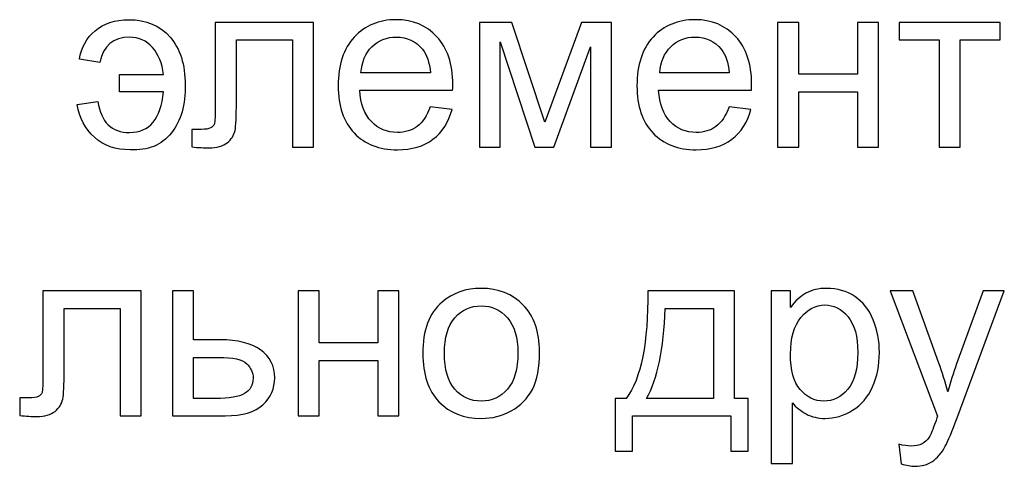
# Model space of a CAD drawing. Units: centimetres. Extents: x 1252 to 2090, y -610 to 42.
# Drawn here: x 1459 to 1511, y -455 to -431 of the extents above; entities that cross this region are included whole.
import ezdxf

# ---------------------------------------------------------------- set-up
doc = ezdxf.new("R2010")
doc.units = ezdxf.units.CM
doc.header["$MEASUREMENT"] = 0
doc.layers.add('layer 1', color=7, linetype='Continuous')

msp = doc.modelspace()

# ---------------------------------------------------------------- linework, layer by layer
at = {"layer": 'layer 1', "color": 250}
for points, knots in [([(1464.53913, -434.34975), (1464.53913, -434.34975), (1464.53913, -435.25489), (1464.53913, -435.25489), (1464.53913, -435.25489), (1464.53913, -435.25489), (1466.83969, -435.25489), (1466.83969, -435.25489), (1466.83969, -435.25489), (1466.77055, -435.96308), (1466.58827, -436.49317), (1466.29074, -436.84727), (1466.29074, -436.84727), (1465.99532, -437.20136), (1465.58255, -437.37945), (1465.05665, -437.37945), (1465.05665, -437.37945), (1464.12427, -437.37945), (1463.57532, -436.83888), (1463.4077, -435.75774), (1463.4077, -435.75774), (1463.4077, -435.75774), (1462.32656, -435.9086), (1462.32656, -435.9086), (1462.32656, -435.9086), (1462.4418, -436.62098), (1462.73932, -437.19507), (1463.21913, -437.63088), (1463.21913, -437.63088), (1463.69894, -438.06669), (1464.32751, -438.2846), (1465.10275, -438.2846), (1465.10275, -438.2846), (1466.02674, -438.33698), (1466.74122, -438.04364), (1467.24827, -437.4046), (1467.24827, -437.4046), (1467.75531, -436.76555), (1467.99626, -435.92536), (1467.97112, -434.88403), (1467.97112, -434.88403), (1467.97112, -433.82594), (1467.70712, -432.99413), (1467.18122, -432.3907), (1467.18122, -432.3907), (1466.65322, -431.78518), (1465.93455, -431.48347), (1465.02522, -431.48347), (1465.02522, -431.48347), (1464.29818, -431.48347), (1463.70942, -431.67623), (1463.26104, -432.05966), (1463.26104, -432.05966), (1462.81056, -432.44518), (1462.53818, -432.93966), (1462.4397, -433.54518), (1462.4397, -433.54518), (1462.4397, -433.54518), (1463.50827, -433.72118), (1463.50827, -433.72118), (1463.50827, -433.72118), (1463.68846, -432.84118), (1464.20599, -432.40118), (1465.06084, -432.40118), (1465.06084, -432.40118), (1465.55113, -432.40118), (1465.95341, -432.58137), (1466.2656, -432.94175), (1466.2656, -432.94175), (1466.57989, -433.30213), (1466.77055, -433.77146), (1466.83969, -434.34975), (1466.83969, -434.34975), (1466.83969, -434.34975), (1464.53913, -434.34975), (1464.53913, -434.34975)], [0, 0, 0, 0, 0.05, 0.05, 0.05, 0.05, 0.1, 0.1, 0.1, 0.1, 0.15, 0.15, 0.15, 0.15, 0.2, 0.2, 0.2, 0.2, 0.25, 0.25, 0.25, 0.25, 0.3, 0.3, 0.3, 0.3, 0.35, 0.35, 0.35, 0.35, 0.4, 0.4, 0.4, 0.4, 0.45, 0.45, 0.45, 0.45, 0.5, 0.5, 0.5, 0.5, 0.55, 0.55, 0.55, 0.55, 0.6, 0.6, 0.6, 0.6, 0.65, 0.65, 0.65, 0.65, 0.7, 0.7, 0.7, 0.7, 0.75, 0.75, 0.75, 0.75, 0.8, 0.8, 0.8, 0.8, 0.85, 0.85, 0.85, 0.85, 0.9, 0.9, 0.9, 0.9, 1, 1, 1, 1]), ([(1469.54673, -431.62175), (1469.54673, -431.62175), (1474.68844, -431.62175), (1474.68844, -431.62175), (1474.68844, -431.62175), (1474.68844, -431.62175), (1474.68844, -438.14002), (1474.68844, -438.14002), (1474.68844, -438.14002), (1474.68844, -438.14002), (1473.58215, -438.14002), (1473.58215, -438.14002), (1473.58215, -438.14002), (1473.58215, -438.14002), (1473.58215, -432.53947), (1473.58215, -432.53947), (1473.58215, -432.53947), (1473.58215, -432.53947), (1470.65302, -432.53947), (1470.65302, -432.53947), (1470.65302, -432.53947), (1470.65302, -432.53947), (1470.65302, -435.78498), (1470.65302, -435.78498), (1470.65302, -435.78498), (1470.65302, -436.54136), (1470.62787, -437.04003), (1470.57968, -437.28307), (1470.57968, -437.28307), (1470.5294, -437.52403), (1470.3953, -437.73355), (1470.1753, -437.91374), (1470.1753, -437.91374), (1469.95321, -438.09393), (1469.63473, -438.18402), (1469.21778, -438.18402), (1469.21778, -438.18402), (1468.96007, -438.18402), (1468.66254, -438.16726), (1468.32731, -438.13583), (1468.32731, -438.13583), (1468.32731, -438.13583), (1468.32731, -437.21603), (1468.32731, -437.21603), (1468.32731, -437.21603), (1468.32731, -437.21603), (1468.81131, -437.21603), (1468.81131, -437.21603), (1468.81131, -437.21603), (1469.03969, -437.21603), (1469.20311, -437.19298), (1469.30159, -437.14479), (1469.30159, -437.14479), (1469.40007, -437.09869), (1469.46502, -437.02326), (1469.49854, -436.9206), (1469.49854, -436.9206), (1469.52997, -436.81793), (1469.54673, -436.48479), (1469.54673, -435.92117), (1469.54673, -435.92117), (1469.54673, -435.92117), (1469.54673, -431.62175), (1469.54673, -431.62175)], [0, 0, 0, 0, 0.05882353, 0.05882353, 0.05882353, 0.05882353, 0.11764706, 0.11764706, 0.11764706, 0.11764706, 0.17647059, 0.17647059, 0.17647059, 0.17647059, 0.23529412, 0.23529412, 0.23529412, 0.23529412, 0.29411765, 0.29411765, 0.29411765, 0.29411765, 0.35294118, 0.35294118, 0.35294118, 0.35294118, 0.41176471, 0.41176471, 0.41176471, 0.41176471, 0.47058824, 0.47058824, 0.47058824, 0.47058824, 0.52941176, 0.52941176, 0.52941176, 0.52941176, 0.58823529, 0.58823529, 0.58823529, 0.58823529, 0.64705882, 0.64705882, 0.64705882, 0.64705882, 0.70588235, 0.70588235, 0.70588235, 0.70588235, 0.76470588, 0.76470588, 0.76470588, 0.76470588, 0.82352941, 0.82352941, 0.82352941, 0.82352941, 0.88235294, 0.88235294, 0.88235294, 0.88235294, 1, 1, 1, 1]), ([(1480.79185, -436.03431), (1480.79185, -436.03431), (1481.93585, -436.18517), (1481.93585, -436.18517), (1481.93585, -436.18517), (1481.75775, -436.84936), (1481.42461, -437.36688), (1480.93851, -437.73355), (1480.93851, -437.73355), (1480.45242, -438.10021), (1479.83223, -438.2846), (1479.07585, -438.2846), (1479.07585, -438.2846), (1478.12462, -438.2846), (1477.37033, -437.99126), (1476.813, -437.4046), (1476.813, -437.4046), (1476.25567, -436.82003), (1475.977, -435.9966), (1475.977, -434.93851), (1475.977, -434.93851), (1475.977, -433.8448), (1476.25776, -432.99413), (1476.82138, -432.3907), (1476.82138, -432.3907), (1477.385, -431.78518), (1478.11624, -431.48347), (1479.01509, -431.48347), (1479.01509, -431.48347), (1479.88461, -431.48347), (1480.5949, -431.7789), (1481.14594, -432.37185), (1481.14594, -432.37185), (1481.69699, -432.9648), (1481.97356, -433.7987), (1481.97356, -434.87356), (1481.97356, -434.87356), (1481.97356, -434.93851), (1481.97146, -435.03698), (1481.96727, -435.16689), (1481.96727, -435.16689), (1481.96727, -435.16689), (1477.10843, -435.16689), (1477.10843, -435.16689), (1477.10843, -435.16689), (1477.15033, -435.88136), (1477.35147, -436.43031), (1477.71605, -436.80955), (1477.71605, -436.80955), (1478.07852, -437.18879), (1478.53319, -437.37945), (1479.07585, -437.37945), (1479.07585, -437.37945), (1479.48023, -437.37945), (1479.82595, -437.2726), (1480.1109, -437.05888), (1480.1109, -437.05888), (1480.39794, -436.84517), (1480.62423, -436.50365), (1480.79185, -436.03431)], [0, 0, 0, 0, 0.0625, 0.0625, 0.0625, 0.0625, 0.125, 0.125, 0.125, 0.125, 0.1875, 0.1875, 0.1875, 0.1875, 0.25, 0.25, 0.25, 0.25, 0.3125, 0.3125, 0.3125, 0.3125, 0.375, 0.375, 0.375, 0.375, 0.4375, 0.4375, 0.4375, 0.4375, 0.5, 0.5, 0.5, 0.5, 0.5625, 0.5625, 0.5625, 0.5625, 0.625, 0.625, 0.625, 0.625, 0.6875, 0.6875, 0.6875, 0.6875, 0.75, 0.75, 0.75, 0.75, 0.8125, 0.8125, 0.8125, 0.8125, 0.875, 0.875, 0.875, 0.875, 1, 1, 1, 1]), ([(1483.37108, -431.62175), (1483.37108, -431.62175), (1485.07241, -431.62175), (1485.07241, -431.62175), (1485.07241, -431.62175), (1485.07241, -431.62175), (1486.79678, -436.84307), (1486.79678, -436.84307), (1486.79678, -436.84307), (1486.79678, -436.84307), (1488.70554, -431.62175), (1488.70554, -431.62175), (1488.70554, -431.62175), (1488.70554, -431.62175), (1490.28535, -431.62175), (1490.28535, -431.62175), (1490.28535, -431.62175), (1490.28535, -431.62175), (1490.28535, -438.14631), (1490.28535, -438.14631), (1490.28535, -438.14631), (1490.28535, -438.14631), (1489.17906, -438.14631), (1489.17906, -438.14631), (1489.17906, -438.14631), (1489.17906, -438.14631), (1489.17906, -432.89356), (1489.17906, -432.89356), (1489.17906, -432.89356), (1489.17906, -432.89356), (1487.25773, -438.14631), (1487.25773, -438.14631), (1487.25773, -438.14631), (1487.25773, -438.14631), (1486.26878, -438.14631), (1486.26878, -438.14631), (1486.26878, -438.14631), (1486.26878, -438.14631), (1484.45222, -432.64213), (1484.45222, -432.64213), (1484.45222, -432.64213), (1484.45222, -432.64213), (1484.45222, -438.14631), (1484.45222, -438.14631), (1484.45222, -438.14631), (1484.45222, -438.14631), (1483.37108, -438.14631), (1483.37108, -438.14631), (1483.37108, -438.14631), (1483.37108, -438.14631), (1483.37108, -431.62175), (1483.37108, -431.62175)], [0, 0, 0, 0, 0.07142857, 0.07142857, 0.07142857, 0.07142857, 0.14285714, 0.14285714, 0.14285714, 0.14285714, 0.21428571, 0.21428571, 0.21428571, 0.21428571, 0.28571429, 0.28571429, 0.28571429, 0.28571429, 0.35714286, 0.35714286, 0.35714286, 0.35714286, 0.42857143, 0.42857143, 0.42857143, 0.42857143, 0.5, 0.5, 0.5, 0.5, 0.57142857, 0.57142857, 0.57142857, 0.57142857, 0.64285714, 0.64285714, 0.64285714, 0.64285714, 0.71428571, 0.71428571, 0.71428571, 0.71428571, 0.78571429, 0.78571429, 0.78571429, 0.78571429, 0.85714286, 0.85714286, 0.85714286, 0.85714286, 1, 1, 1, 1]), ([(1496.42648, -436.03431), (1496.42648, -436.03431), (1497.57048, -436.18517), (1497.57048, -436.18517), (1497.57048, -436.18517), (1497.39238, -436.84936), (1497.05924, -437.36688), (1496.57314, -437.73355), (1496.57314, -437.73355), (1496.08705, -438.10021), (1495.46686, -438.2846), (1494.71048, -438.2846), (1494.71048, -438.2846), (1493.75925, -438.2846), (1493.00496, -437.99126), (1492.44763, -437.4046), (1492.44763, -437.4046), (1491.8903, -436.82003), (1491.61163, -435.9966), (1491.61163, -434.93851), (1491.61163, -434.93851), (1491.61163, -433.8448), (1491.89239, -432.99413), (1492.45601, -432.3907), (1492.45601, -432.3907), (1493.01963, -431.78518), (1493.75087, -431.48347), (1494.64972, -431.48347), (1494.64972, -431.48347), (1495.51924, -431.48347), (1496.22953, -431.7789), (1496.78057, -432.37185), (1496.78057, -432.37185), (1497.33162, -432.9648), (1497.60819, -433.7987), (1497.60819, -434.87356), (1497.60819, -434.87356), (1497.60819, -434.93851), (1497.60609, -435.03698), (1497.6019, -435.16689), (1497.6019, -435.16689), (1497.6019, -435.16689), (1492.74306, -435.16689), (1492.74306, -435.16689), (1492.74306, -435.16689), (1492.78496, -435.88136), (1492.9861, -436.43031), (1493.35068, -436.80955), (1493.35068, -436.80955), (1493.71315, -437.18879), (1494.16782, -437.37945), (1494.71048, -437.37945), (1494.71048, -437.37945), (1495.11486, -437.37945), (1495.46058, -437.2726), (1495.74553, -437.05888), (1495.74553, -437.05888), (1496.03257, -436.84517), (1496.25886, -436.50365), (1496.42648, -436.03431)], [0, 0, 0, 0, 0.0625, 0.0625, 0.0625, 0.0625, 0.125, 0.125, 0.125, 0.125, 0.1875, 0.1875, 0.1875, 0.1875, 0.25, 0.25, 0.25, 0.25, 0.3125, 0.3125, 0.3125, 0.3125, 0.375, 0.375, 0.375, 0.375, 0.4375, 0.4375, 0.4375, 0.4375, 0.5, 0.5, 0.5, 0.5, 0.5625, 0.5625, 0.5625, 0.5625, 0.625, 0.625, 0.625, 0.625, 0.6875, 0.6875, 0.6875, 0.6875, 0.75, 0.75, 0.75, 0.75, 0.8125, 0.8125, 0.8125, 0.8125, 0.875, 0.875, 0.875, 0.875, 1, 1, 1, 1]), ([(1498.96799, -431.62175), (1498.96799, -431.62175), (1500.07428, -431.62175), (1500.07428, -431.62175), (1500.07428, -431.62175), (1500.07428, -431.62175), (1500.07428, -434.33718), (1500.07428, -434.33718), (1500.07428, -434.33718), (1500.07428, -434.33718), (1503.1417, -434.33718), (1503.1417, -434.33718), (1503.1417, -434.33718), (1503.1417, -434.33718), (1503.1417, -431.62175), (1503.1417, -431.62175), (1503.1417, -431.62175), (1503.1417, -431.62175), (1504.24798, -431.62175), (1504.24798, -431.62175), (1504.24798, -431.62175), (1504.24798, -431.62175), (1504.24798, -438.14631), (1504.24798, -438.14631), (1504.24798, -438.14631), (1504.24798, -438.14631), (1503.1417, -438.14631), (1503.1417, -438.14631), (1503.1417, -438.14631), (1503.1417, -438.14631), (1503.1417, -435.25489), (1503.1417, -435.25489), (1503.1417, -435.25489), (1503.1417, -435.25489), (1500.07428, -435.25489), (1500.07428, -435.25489), (1500.07428, -435.25489), (1500.07428, -435.25489), (1500.07428, -438.14631), (1500.07428, -438.14631), (1500.07428, -438.14631), (1500.07428, -438.14631), (1498.96799, -438.14631), (1498.96799, -438.14631), (1498.96799, -438.14631), (1498.96799, -438.14631), (1498.96799, -431.62175), (1498.96799, -431.62175)], [0, 0, 0, 0, 0.07692308, 0.07692308, 0.07692308, 0.07692308, 0.15384615, 0.15384615, 0.15384615, 0.15384615, 0.23076923, 0.23076923, 0.23076923, 0.23076923, 0.30769231, 0.30769231, 0.30769231, 0.30769231, 0.38461538, 0.38461538, 0.38461538, 0.38461538, 0.46153846, 0.46153846, 0.46153846, 0.46153846, 0.53846154, 0.53846154, 0.53846154, 0.53846154, 0.61538462, 0.61538462, 0.61538462, 0.61538462, 0.69230769, 0.69230769, 0.69230769, 0.69230769, 0.76923077, 0.76923077, 0.76923077, 0.76923077, 0.84615385, 0.84615385, 0.84615385, 0.84615385, 1, 1, 1, 1]), ([(1505.33122, -431.62175), (1505.33122, -431.62175), (1510.61121, -431.62175), (1510.61121, -431.62175), (1510.61121, -431.62175), (1510.61121, -431.62175), (1510.61121, -432.53947), (1510.61121, -432.53947), (1510.61121, -432.53947), (1510.61121, -432.53947), (1508.52435, -432.53947), (1508.52435, -432.53947), (1508.52435, -432.53947), (1508.52435, -432.53947), (1508.52435, -438.14631), (1508.52435, -438.14631), (1508.52435, -438.14631), (1508.52435, -438.14631), (1507.41807, -438.14631), (1507.41807, -438.14631), (1507.41807, -438.14631), (1507.41807, -438.14631), (1507.41807, -432.53947), (1507.41807, -432.53947), (1507.41807, -432.53947), (1507.41807, -432.53947), (1505.33122, -432.53947), (1505.33122, -432.53947), (1505.33122, -432.53947), (1505.33122, -432.53947), (1505.33122, -431.62175), (1505.33122, -431.62175)], [0, 0, 0, 0, 0.11111111, 0.11111111, 0.11111111, 0.11111111, 0.22222222, 0.22222222, 0.22222222, 0.22222222, 0.33333333, 0.33333333, 0.33333333, 0.33333333, 0.44444444, 0.44444444, 0.44444444, 0.44444444, 0.55555556, 0.55555556, 0.55555556, 0.55555556, 0.66666667, 0.66666667, 0.66666667, 0.66666667, 0.77777778, 0.77777778, 0.77777778, 0.77777778, 1, 1, 1, 1]), ([(1477.17128, -434.26175), (1477.17128, -434.26175), (1480.80442, -434.26175), (1480.80442, -434.26175), (1480.80442, -434.26175), (1480.75623, -433.7128), (1480.61585, -433.30213), (1480.38747, -433.02765), (1480.38747, -433.02765), (1480.03756, -432.60232), (1479.5808, -432.38861), (1479.02138, -432.38861), (1479.02138, -432.38861), (1478.51433, -432.38861), (1478.089, -432.55832), (1477.74328, -432.89775), (1477.74328, -432.89775), (1477.39967, -433.23718), (1477.209, -433.69184), (1477.17128, -434.26175)], [0, 0, 0, 0, 0.16666667, 0.16666667, 0.16666667, 0.16666667, 0.33333333, 0.33333333, 0.33333333, 0.33333333, 0.5, 0.5, 0.5, 0.5, 0.66666667, 0.66666667, 0.66666667, 0.66666667, 1, 1, 1, 1]), ([(1492.80591, -434.26175), (1492.80591, -434.26175), (1496.43905, -434.26175), (1496.43905, -434.26175), (1496.43905, -434.26175), (1496.39086, -433.7128), (1496.25048, -433.30213), (1496.0221, -433.02765), (1496.0221, -433.02765), (1495.67219, -432.60232), (1495.21543, -432.38861), (1494.65601, -432.38861), (1494.65601, -432.38861), (1494.14896, -432.38861), (1493.72363, -432.55832), (1493.37791, -432.89775), (1493.37791, -432.89775), (1493.0343, -433.23718), (1492.84363, -433.69184), (1492.80591, -434.26175)], [0, 0, 0, 0, 0.16666667, 0.16666667, 0.16666667, 0.16666667, 0.33333333, 0.33333333, 0.33333333, 0.33333333, 0.5, 0.5, 0.5, 0.5, 0.66666667, 0.66666667, 0.66666667, 0.66666667, 1, 1, 1, 1]), ([(1480.40426, -448.92838), (1480.40426, -447.72362), (1480.73949, -446.83105), (1481.41206, -446.25067), (1481.41206, -446.25067), (1481.97149, -445.76877), (1482.65663, -445.52782), (1483.4633, -445.52782), (1483.4633, -445.52782), (1484.35796, -445.52782), (1485.09129, -445.82115), (1485.6612, -446.40782), (1485.6612, -446.40782), (1486.229, -446.99239), (1486.51396, -447.80324), (1486.51396, -448.83619), (1486.51396, -448.83619), (1486.51396, -449.67428), (1486.38824, -450.33219), (1486.13681, -450.812), (1486.13681, -450.812), (1485.88539, -451.2918), (1485.51872, -451.66476), (1485.03682, -451.93085), (1485.03682, -451.93085), (1484.55701, -452.19695), (1484.03111, -452.32895), (1483.4633, -452.32895), (1483.4633, -452.32895), (1482.54978, -452.32895), (1481.81225, -452.03771), (1481.24864, -451.45314), (1481.24864, -451.45314), (1480.68502, -450.86857), (1480.40426, -450.02628), (1480.40426, -448.92838)], [0, 0, 0, 0, 0.1, 0.1, 0.1, 0.1, 0.2, 0.2, 0.2, 0.2, 0.3, 0.3, 0.3, 0.3, 0.4, 0.4, 0.4, 0.4, 0.5, 0.5, 0.5, 0.5, 0.6, 0.6, 0.6, 0.6, 0.7, 0.7, 0.7, 0.7, 0.8, 0.8, 0.8, 0.8, 1, 1, 1, 1]), ([(1498.63906, -454.69237), (1498.63906, -454.69237), (1498.63906, -445.6661), (1498.63906, -445.6661), (1498.63906, -445.6661), (1498.63906, -445.6661), (1499.64477, -445.6661), (1499.64477, -445.6661), (1499.64477, -445.6661), (1499.64477, -445.6661), (1499.64477, -446.52305), (1499.64477, -446.52305), (1499.64477, -446.52305), (1499.88154, -446.19201), (1500.14973, -445.94267), (1500.44934, -445.77715), (1500.44934, -445.77715), (1500.74687, -445.61163), (1501.10934, -445.52782), (1501.53467, -445.52782), (1501.53467, -445.52782), (1502.09201, -445.52782), (1502.58229, -445.67029), (1503.00762, -445.95734), (1503.00762, -445.95734), (1503.43296, -446.24229), (1503.75353, -446.64667), (1503.97143, -447.16629), (1503.97143, -447.16629), (1504.18724, -447.688), (1504.29619, -448.25791), (1504.29619, -448.88019), (1504.29619, -448.88019), (1504.29619, -449.54438), (1504.17676, -450.14362), (1503.93791, -450.6779), (1503.93791, -450.6779), (1503.69905, -451.21009), (1503.35124, -451.61866), (1502.89448, -451.90361), (1502.89448, -451.90361), (1502.43982, -452.18647), (1501.96001, -452.32895), (1501.45715, -452.32895), (1501.45715, -452.32895), (1501.08839, -452.32895), (1500.75734, -452.25142), (1500.46611, -452.09637), (1500.46611, -452.09637), (1500.17277, -451.94133), (1499.93392, -451.74647), (1499.74535, -451.50971), (1499.74535, -451.50971), (1499.74535, -451.50971), (1499.74535, -454.69237), (1499.74535, -454.69237), (1499.74535, -454.69237), (1499.74535, -454.69237), (1498.63906, -454.69237), (1498.63906, -454.69237)], [0, 0, 0, 0, 0.0625, 0.0625, 0.0625, 0.0625, 0.125, 0.125, 0.125, 0.125, 0.1875, 0.1875, 0.1875, 0.1875, 0.25, 0.25, 0.25, 0.25, 0.3125, 0.3125, 0.3125, 0.3125, 0.375, 0.375, 0.375, 0.375, 0.4375, 0.4375, 0.4375, 0.4375, 0.5, 0.5, 0.5, 0.5, 0.5625, 0.5625, 0.5625, 0.5625, 0.625, 0.625, 0.625, 0.625, 0.6875, 0.6875, 0.6875, 0.6875, 0.75, 0.75, 0.75, 0.75, 0.8125, 0.8125, 0.8125, 0.8125, 0.875, 0.875, 0.875, 0.875, 1, 1, 1, 1]), ([(1460.53306, -445.6661), (1460.53306, -445.6661), (1465.67477, -445.6661), (1465.67477, -445.6661), (1465.67477, -445.6661), (1465.67477, -445.6661), (1465.67477, -452.18437), (1465.67477, -452.18437), (1465.67477, -452.18437), (1465.67477, -452.18437), (1464.56848, -452.18437), (1464.56848, -452.18437), (1464.56848, -452.18437), (1464.56848, -452.18437), (1464.56848, -446.58382), (1464.56848, -446.58382), (1464.56848, -446.58382), (1464.56848, -446.58382), (1461.63935, -446.58382), (1461.63935, -446.58382), (1461.63935, -446.58382), (1461.63935, -446.58382), (1461.63935, -449.82933), (1461.63935, -449.82933), (1461.63935, -449.82933), (1461.63935, -450.58571), (1461.6142, -451.08438), (1461.56601, -451.32742), (1461.56601, -451.32742), (1461.51573, -451.56838), (1461.38163, -451.7779), (1461.16163, -451.95809), (1461.16163, -451.95809), (1460.93954, -452.13828), (1460.62106, -452.22837), (1460.20411, -452.22837), (1460.20411, -452.22837), (1459.9464, -452.22837), (1459.64887, -452.21161), (1459.31364, -452.18018), (1459.31364, -452.18018), (1459.31364, -452.18018), (1459.31364, -451.26038), (1459.31364, -451.26038), (1459.31364, -451.26038), (1459.31364, -451.26038), (1459.79764, -451.26038), (1459.79764, -451.26038), (1459.79764, -451.26038), (1460.02602, -451.26038), (1460.18944, -451.23733), (1460.28792, -451.18914), (1460.28792, -451.18914), (1460.3864, -451.14304), (1460.45135, -451.06761), (1460.48487, -450.96495), (1460.48487, -450.96495), (1460.5163, -450.86228), (1460.53306, -450.52914), (1460.53306, -449.96552), (1460.53306, -449.96552), (1460.53306, -449.96552), (1460.53306, -445.6661), (1460.53306, -445.6661)], [0, 0, 0, 0, 0.05882353, 0.05882353, 0.05882353, 0.05882353, 0.11764706, 0.11764706, 0.11764706, 0.11764706, 0.17647059, 0.17647059, 0.17647059, 0.17647059, 0.23529412, 0.23529412, 0.23529412, 0.23529412, 0.29411765, 0.29411765, 0.29411765, 0.29411765, 0.35294118, 0.35294118, 0.35294118, 0.35294118, 0.41176471, 0.41176471, 0.41176471, 0.41176471, 0.47058824, 0.47058824, 0.47058824, 0.47058824, 0.52941176, 0.52941176, 0.52941176, 0.52941176, 0.58823529, 0.58823529, 0.58823529, 0.58823529, 0.64705882, 0.64705882, 0.64705882, 0.64705882, 0.70588235, 0.70588235, 0.70588235, 0.70588235, 0.76470588, 0.76470588, 0.76470588, 0.76470588, 0.82352941, 0.82352941, 0.82352941, 0.82352941, 0.88235294, 0.88235294, 0.88235294, 0.88235294, 1, 1, 1, 1]), ([(1467.30276, -445.6661), (1467.30276, -445.6661), (1468.40904, -445.6661), (1468.40904, -445.6661), (1468.40904, -445.6661), (1468.40904, -445.6661), (1468.40904, -448.2181), (1468.40904, -448.2181), (1468.40904, -448.2181), (1468.40904, -448.2181), (1469.80866, -448.2181), (1469.80866, -448.2181), (1469.80866, -448.2181), (1470.72218, -448.2181), (1471.42408, -448.3941), (1471.91856, -448.74819), (1471.91856, -448.74819), (1472.41094, -449.10229), (1472.65818, -449.59048), (1472.65818, -450.21276), (1472.65818, -450.21276), (1472.65818, -450.75752), (1472.45284, -451.22266), (1472.04008, -451.61028), (1472.04008, -451.61028), (1471.62942, -451.9979), (1470.97151, -452.19066), (1470.06637, -452.19066), (1470.06637, -452.19066), (1470.06637, -452.19066), (1467.30276, -452.19066), (1467.30276, -452.19066), (1467.30276, -452.19066), (1467.30276, -452.19066), (1467.30276, -445.6661), (1467.30276, -445.6661)], [0, 0, 0, 0, 0.1, 0.1, 0.1, 0.1, 0.2, 0.2, 0.2, 0.2, 0.3, 0.3, 0.3, 0.3, 0.4, 0.4, 0.4, 0.4, 0.5, 0.5, 0.5, 0.5, 0.6, 0.6, 0.6, 0.6, 0.7, 0.7, 0.7, 0.7, 0.8, 0.8, 0.8, 0.8, 1, 1, 1, 1]), ([(1473.8776, -445.6661), (1473.8776, -445.6661), (1474.98389, -445.6661), (1474.98389, -445.6661), (1474.98389, -445.6661), (1474.98389, -445.6661), (1474.98389, -448.38153), (1474.98389, -448.38153), (1474.98389, -448.38153), (1474.98389, -448.38153), (1478.05131, -448.38153), (1478.05131, -448.38153), (1478.05131, -448.38153), (1478.05131, -448.38153), (1478.05131, -445.6661), (1478.05131, -445.6661), (1478.05131, -445.6661), (1478.05131, -445.6661), (1479.15759, -445.6661), (1479.15759, -445.6661), (1479.15759, -445.6661), (1479.15759, -445.6661), (1479.15759, -452.19066), (1479.15759, -452.19066), (1479.15759, -452.19066), (1479.15759, -452.19066), (1478.05131, -452.19066), (1478.05131, -452.19066), (1478.05131, -452.19066), (1478.05131, -452.19066), (1478.05131, -449.29924), (1478.05131, -449.29924), (1478.05131, -449.29924), (1478.05131, -449.29924), (1474.98389, -449.29924), (1474.98389, -449.29924), (1474.98389, -449.29924), (1474.98389, -449.29924), (1474.98389, -452.19066), (1474.98389, -452.19066), (1474.98389, -452.19066), (1474.98389, -452.19066), (1473.8776, -452.19066), (1473.8776, -452.19066), (1473.8776, -452.19066), (1473.8776, -452.19066), (1473.8776, -445.6661), (1473.8776, -445.6661)], [0, 0, 0, 0, 0.07692308, 0.07692308, 0.07692308, 0.07692308, 0.15384615, 0.15384615, 0.15384615, 0.15384615, 0.23076923, 0.23076923, 0.23076923, 0.23076923, 0.30769231, 0.30769231, 0.30769231, 0.30769231, 0.38461538, 0.38461538, 0.38461538, 0.38461538, 0.46153846, 0.46153846, 0.46153846, 0.46153846, 0.53846154, 0.53846154, 0.53846154, 0.53846154, 0.61538462, 0.61538462, 0.61538462, 0.61538462, 0.69230769, 0.69230769, 0.69230769, 0.69230769, 0.76923077, 0.76923077, 0.76923077, 0.76923077, 0.84615385, 0.84615385, 0.84615385, 0.84615385, 1, 1, 1, 1]), ([(1492.17108, -445.6661), (1492.17108, -445.6661), (1496.72193, -445.6661), (1496.72193, -445.6661), (1496.72193, -445.6661), (1496.72193, -445.6661), (1496.72193, -451.28552), (1496.72193, -451.28552), (1496.72193, -451.28552), (1496.72193, -451.28552), (1497.42592, -451.28552), (1497.42592, -451.28552), (1497.42592, -451.28552), (1497.42592, -451.28552), (1497.42592, -454.03866), (1497.42592, -454.03866), (1497.42592, -454.03866), (1497.42592, -454.03866), (1496.52078, -454.03866), (1496.52078, -454.03866), (1496.52078, -454.03866), (1496.52078, -454.03866), (1496.52078, -452.19066), (1496.52078, -452.19066), (1496.52078, -452.19066), (1496.52078, -452.19066), (1491.37908, -452.19066), (1491.37908, -452.19066), (1491.37908, -452.19066), (1491.37908, -452.19066), (1491.37908, -454.03866), (1491.37908, -454.03866), (1491.37908, -454.03866), (1491.37908, -454.03866), (1490.47394, -454.03866), (1490.47394, -454.03866), (1490.47394, -454.03866), (1490.47394, -454.03866), (1490.47394, -451.28552), (1490.47394, -451.28552), (1490.47394, -451.28552), (1490.47394, -451.28552), (1491.05222, -451.28552), (1491.05222, -451.28552), (1491.05222, -451.28552), (1491.83165, -450.22743), (1492.2046, -448.35429), (1492.17108, -445.6661)], [0, 0, 0, 0, 0.07692308, 0.07692308, 0.07692308, 0.07692308, 0.15384615, 0.15384615, 0.15384615, 0.15384615, 0.23076923, 0.23076923, 0.23076923, 0.23076923, 0.30769231, 0.30769231, 0.30769231, 0.30769231, 0.38461538, 0.38461538, 0.38461538, 0.38461538, 0.46153846, 0.46153846, 0.46153846, 0.46153846, 0.53846154, 0.53846154, 0.53846154, 0.53846154, 0.61538462, 0.61538462, 0.61538462, 0.61538462, 0.69230769, 0.69230769, 0.69230769, 0.69230769, 0.76923077, 0.76923077, 0.76923077, 0.76923077, 0.84615385, 0.84615385, 0.84615385, 0.84615385, 1, 1, 1, 1]), ([(1505.44019, -454.69865), (1505.44019, -454.69865), (1505.31447, -453.67618), (1505.31447, -453.67618), (1505.31447, -453.67618), (1505.55752, -453.74113), (1505.76704, -453.77466), (1505.94723, -453.77466), (1505.94723, -453.77466), (1506.19447, -453.77466), (1506.39142, -453.73275), (1506.53809, -453.65104), (1506.53809, -453.65104), (1506.68685, -453.56932), (1506.80837, -453.45409), (1506.90266, -453.30742), (1506.90266, -453.30742), (1506.9718, -453.19637), (1507.08494, -452.9219), (1507.23999, -452.4819), (1507.23999, -452.4819), (1507.26094, -452.42114), (1507.29237, -452.33104), (1507.33847, -452.21161), (1507.33847, -452.21161), (1507.33847, -452.21161), (1504.8619, -445.6661), (1504.8619, -445.6661), (1504.8619, -445.6661), (1504.8619, -445.6661), (1506.04361, -445.6661), (1506.04361, -445.6661), (1506.04361, -445.6661), (1506.04361, -445.6661), (1507.40552, -449.43333), (1507.40552, -449.43333), (1507.40552, -449.43333), (1507.58361, -449.90895), (1507.74075, -450.41181), (1507.88113, -450.93981), (1507.88113, -450.93981), (1508.00894, -450.44324), (1508.1598, -449.95295), (1508.3358, -449.47105), (1508.3358, -449.47105), (1508.3358, -449.47105), (1509.72703, -445.6661), (1509.72703, -445.6661), (1509.72703, -445.6661), (1509.72703, -445.6661), (1510.83122, -445.6661), (1510.83122, -445.6661), (1510.83122, -445.6661), (1510.83122, -445.6661), (1508.36513, -452.3038), (1508.36513, -452.3038), (1508.36513, -452.3038), (1508.09904, -453.01828), (1507.89161, -453.50856), (1507.74285, -453.77885), (1507.74285, -453.77885), (1507.5459, -454.14132), (1507.31961, -454.40742), (1507.06609, -454.57713), (1507.06609, -454.57713), (1506.81047, -454.74684), (1506.50666, -454.83065), (1506.15466, -454.83065), (1506.15466, -454.83065), (1505.94095, -454.83065), (1505.70209, -454.78665), (1505.44019, -454.69865)], [0, 0, 0, 0, 0.05263158, 0.05263158, 0.05263158, 0.05263158, 0.10526316, 0.10526316, 0.10526316, 0.10526316, 0.15789474, 0.15789474, 0.15789474, 0.15789474, 0.21052632, 0.21052632, 0.21052632, 0.21052632, 0.26315789, 0.26315789, 0.26315789, 0.26315789, 0.31578947, 0.31578947, 0.31578947, 0.31578947, 0.36842105, 0.36842105, 0.36842105, 0.36842105, 0.42105263, 0.42105263, 0.42105263, 0.42105263, 0.47368421, 0.47368421, 0.47368421, 0.47368421, 0.52631579, 0.52631579, 0.52631579, 0.52631579, 0.57894737, 0.57894737, 0.57894737, 0.57894737, 0.63157895, 0.63157895, 0.63157895, 0.63157895, 0.68421053, 0.68421053, 0.68421053, 0.68421053, 0.73684211, 0.73684211, 0.73684211, 0.73684211, 0.78947368, 0.78947368, 0.78947368, 0.78947368, 0.84210526, 0.84210526, 0.84210526, 0.84210526, 0.89473684, 0.89473684, 0.89473684, 0.89473684, 1, 1, 1, 1]), ([(1481.53568, -448.93048), (1481.53568, -449.76438), (1481.71797, -450.38876), (1482.08254, -450.80152), (1482.08254, -450.80152), (1482.4492, -451.21638), (1482.90806, -451.4238), (1483.4633, -451.4238), (1483.4633, -451.4238), (1484.01225, -451.4238), (1484.46901, -451.21638), (1484.83567, -450.79943), (1484.83567, -450.79943), (1485.20025, -450.38247), (1485.38253, -449.74762), (1485.38253, -448.89486), (1485.38253, -448.89486), (1485.38253, -448.09029), (1485.19815, -447.48058), (1484.83148, -447.06781), (1484.83148, -447.06781), (1484.46482, -446.65296), (1484.00806, -446.44553), (1483.4633, -446.44553), (1483.4633, -446.44553), (1482.90806, -446.44553), (1482.4492, -446.65086), (1482.08254, -447.06362), (1482.08254, -447.06362), (1481.71797, -447.47638), (1481.53568, -448.09867), (1481.53568, -448.93048)], [0, 0, 0, 0, 0.11111111, 0.11111111, 0.11111111, 0.11111111, 0.22222222, 0.22222222, 0.22222222, 0.22222222, 0.33333333, 0.33333333, 0.33333333, 0.33333333, 0.44444444, 0.44444444, 0.44444444, 0.44444444, 0.55555556, 0.55555556, 0.55555556, 0.55555556, 0.66666667, 0.66666667, 0.66666667, 0.66666667, 0.77777778, 0.77777778, 0.77777778, 0.77777778, 1, 1, 1, 1]), ([(1493.08879, -446.58382), (1493.00708, -448.7021), (1492.68022, -450.26933), (1492.10822, -451.28552), (1492.10822, -451.28552), (1492.10822, -451.28552), (1495.61564, -451.28552), (1495.61564, -451.28552), (1495.61564, -451.28552), (1495.61564, -451.28552), (1495.61564, -446.58382), (1495.61564, -446.58382), (1495.61564, -446.58382), (1495.61564, -446.58382), (1493.08879, -446.58382), (1493.08879, -446.58382)], [0, 0, 0, 0, 0.2, 0.2, 0.2, 0.2, 0.4, 0.4, 0.4, 0.4, 0.6, 0.6, 0.6, 0.6, 1, 1, 1, 1]), ([(1499.64477, -448.96819), (1499.64477, -449.80419), (1499.81449, -450.42228), (1500.15182, -450.82247), (1500.15182, -450.82247), (1500.49125, -451.22266), (1500.90191, -451.4238), (1501.38382, -451.4238), (1501.38382, -451.4238), (1501.8741, -451.4238), (1502.29315, -451.21638), (1502.64096, -450.80152), (1502.64096, -450.80152), (1502.99086, -450.38666), (1503.16477, -449.74552), (1503.16477, -448.876), (1503.16477, -448.876), (1503.16477, -448.04629), (1502.99505, -447.4261), (1502.65353, -447.01334), (1502.65353, -447.01334), (1502.31201, -446.60058), (1501.90553, -446.39524), (1501.43201, -446.39524), (1501.43201, -446.39524), (1500.96268, -446.39524), (1500.54782, -446.61524), (1500.18744, -447.05315), (1500.18744, -447.05315), (1499.82496, -447.49315), (1499.64477, -448.1301), (1499.64477, -448.96819)], [0, 0, 0, 0, 0.11111111, 0.11111111, 0.11111111, 0.11111111, 0.22222222, 0.22222222, 0.22222222, 0.22222222, 0.33333333, 0.33333333, 0.33333333, 0.33333333, 0.44444444, 0.44444444, 0.44444444, 0.44444444, 0.55555556, 0.55555556, 0.55555556, 0.55555556, 0.66666667, 0.66666667, 0.66666667, 0.66666667, 0.77777778, 0.77777778, 0.77777778, 0.77777778, 1, 1, 1, 1]), ([(1468.40904, -451.28552), (1468.40904, -451.28552), (1469.57399, -451.28552), (1469.57399, -451.28552), (1469.57399, -451.28552), (1470.2759, -451.28552), (1470.77666, -451.19961), (1471.07627, -451.02781), (1471.07627, -451.02781), (1471.37589, -450.856), (1471.52675, -450.58781), (1471.52675, -450.22324), (1471.52675, -450.22324), (1471.52675, -449.94038), (1471.4157, -449.68895), (1471.19361, -449.46686), (1471.19361, -449.46686), (1470.97151, -449.24686), (1470.48123, -449.13581), (1469.72066, -449.13581), (1469.72066, -449.13581), (1469.72066, -449.13581), (1468.40904, -449.13581), (1468.40904, -449.13581), (1468.40904, -449.13581), (1468.40904, -449.13581), (1468.40904, -451.28552), (1468.40904, -451.28552)], [0, 0, 0, 0, 0.125, 0.125, 0.125, 0.125, 0.25, 0.25, 0.25, 0.25, 0.375, 0.375, 0.375, 0.375, 0.5, 0.5, 0.5, 0.5, 0.625, 0.625, 0.625, 0.625, 0.75, 0.75, 0.75, 0.75, 1, 1, 1, 1])]:
    msp.add_open_spline(points, degree=3, knots=knots, dxfattribs=at)

doc.saveas('drawing.dxf')
